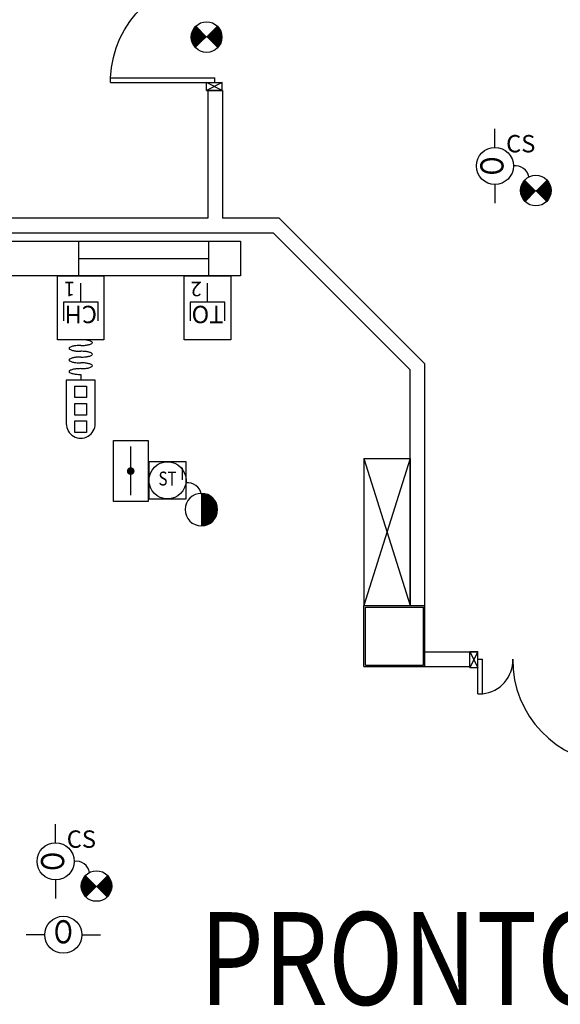
# Model space of a CAD drawing. Units: millimetres. Extents: x -7008 to -6924, y -13530 to -13270.
# Drawn here: x -6980 to -6975, y -13477 to -13468 of the extents above; entities that cross this region are included whole.
import ezdxf
from ezdxf.enums import TextEntityAlignment as Align

# ---------------------------------------------------------------- set-up
doc = ezdxf.new("R2010")
doc.units = ezdxf.units.MM
doc.linetypes.add('CONTINUA', pattern=[0])
doc.linetypes.add('LINEA-PUNTO', pattern=[1, 0.5, -0.25, 0, -0.25])
for name, color, linetype in [('ARREDI', 8, 'Continuous'), ('ATT-QUANTITA', 3, 'CONTINUA'), ('Cartongessi', 1, 'Continuous'), ('Cartongesso', 1, 'Continuous'), ('ELETTRICO', 3, 'Continuous'), ('INFISSI_INTERNI', 7, 'Continuous'), ('MANDATA', 3, 'Continuous'), ('MURI', 3, 'Continuous'), ('PILASTRI', 4, 'Continuous'), ('SPECIALI', 2, 'Continuous'), ('TESTI', 6, 'Continuous')]:
    doc.layers.add(name, color=color, linetype=linetype)
doc.styles.add('ATTRSP', font='ROMANS')
doc.styles.add('ROMANS', font='ROMANS.shx', dxfattribs={"width": 0.8, "oblique": 15})
doc.styles.add('SIMPLEX', font='SIMPLEX', dxfattribs={"width": 0.75})

# ---------------------------------------------------------------- blocks, each defined once
blk = doc.blocks.new('PORTA120')
at = {"layer": 'INFISSI_INTERNI'}
for p, q in [((0.1, -0.135), (0.1, 0)), ((0.17, 0), (0.1, -0.135)), ((0.1, 0), (0.17, -0.135)), ((0.1, 0), (0.17, 0)), ((0.17, -0.9635), (0.17, 0)), ((1.37, -0.127), (1.37, 0)), ((1.37, -0.127), (1.37, 0)), ((1.44, 0), (1.37, 0)), ((1.44, -0.127), (1.44, 0)), ((0.17, -0.0635), (0.21, -0.0635)), ((0.21, -0.9635), (0.21, -0.0635)), ((1.33, -0.3635), (1.33, -0.0635)), ((1.37, -0.0635), (1.33, -0.0635)), ((1.37, -0.135), (1.37, 0)), ((1.44, 0), (1.37, -0.135)), ((1.37, 0), (1.44, -0.135)), ((1.37, 0), (1.44, 0)), ((1.37, -0.3635), (1.37, -0.0635)), ((1.44, -0.127), (1.44, 0)), ((1.44, -0.127), (1.44, 0)), ((1.44, -0.135), (1.44, 0)), ((1.37, -0.3635), (1.33, -0.3635)), ((0.17, -0.9635), (0.21, -0.963))]:
    blk.add_line(p, q, dxfattribs=at)
at = {"layer": 'INFISSI_INTERNI', "linetype": 'LINEA-PUNTO', "ltscale": 0.1}
for p, q in [((0.1, -0.135), (0.17, -0.135)), ((1.44, -0.135), (1.37, -0.135))]:
    blk.add_line(p, q, dxfattribs=at)
at = {"layer": 'INFISSI_INTERNI'}
for centre, radius, start, end in [((0.1786, -0.0721), 0.8915, 272.01946, 0.55263), ((1.3613, -0.0722), 0.2915, 178.28333, 263.83053)]:
    blk.add_arc(centre, radius, start, end, dxfattribs=at)
at = {"layer": 'MURI', "linetype": 'Continuous'}
for p, q in [((1.44, -0.127), (1.44, 0)), ((1.37, -0.127), (1.37, 0)), ((1.44, -0.127), (1.44, 0))]:
    blk.add_line(p, q, dxfattribs=at)
blk = doc.blocks.new('A$C622022E8')
at = {"layer": 'INFISSI_INTERNI', "ltscale": 0.1, "xscale": -1, "rotation": 90}
blk.add_blockref('PORTA120', (0, 1.44), dxfattribs=at)
blk = doc.blocks.new('120PORTA')
at = {"layer": 'MURI', "xscale": 100, "yscale": 100, "zscale": 100}
blk.add_blockref('A$C622022E8', (0, -144), dxfattribs=at)
blk = doc.blocks.new('E22C7')
at = {"color": 3}
for p, q in [((-2, -2.25), (-2, 3.25)), ((-2, 3.25), (2, 3.25)), ((2, 3.25), (2, -2.25)), ((-1.5, 1.625), (-1.5, 0)), ((1.5, 0), (1.5, 1.625)), ((-1.5, 0), (1.5, 0)), ((0, 0), (0, -1.625)), ((2, -2.25), (-2, -2.25))]:
    blk.add_line(p, q, dxfattribs=at)
at = {"color": 3, "style": 'ROMANS'}
blk.add_text('TO', height=1.5, dxfattribs=at).set_placement((0, 0.325), align=Align.CENTER)
at = {"color": 3, "style": 'ATTRSP'}
blk.add_attdef('QUANTITA', (0.5, -1.75), '', height=1.25, dxfattribs=at)
blk = doc.blocks.new('C20A7')
at = {"color": 3}
for p, q in [((-2, 0), (-2, 5.5)), ((-2, 5.5), (2, 5.5)), ((2, 5.5), (2, 0)), ((-1.5, 3.875), (-1.5, 2.25)), ((1.5, 2.25), (1.5, 3.875)), ((-1.5, 2.25), (1.5, 2.25)), ((0, 2.25), (0, 0.625)), ((2, 0), (-2, 0))]:
    blk.add_line(p, q, dxfattribs=at)
at = {"color": 3, "style": 'ROMANS'}
blk.add_text('CH', height=1.5, dxfattribs=at).set_placement((0, 2.575), align=Align.CENTER)
at = {"layer": 'ATT-QUANTITA', "style": 'ATTRSP'}
blk.add_attdef('QUANTITA', (0.5, 0.5), '', height=1.25, dxfattribs=at)
blk = doc.blocks.new('C20B7')
at = {"color": 2}
for p, q in [((3.5, 1.25), (3.5, -1.25)), ((7.25, 1.25), (3.5, 1.25)), ((3.5, -1.25), (7.25, -1.25))]:
    blk.add_line(p, q, dxfattribs=at)
at = {"color": 3}
for points in [[(0.5, 0, 0.025802), (0.479, 0.412, 0.035463), (0.427, 0.707, 0.074651), (0.322, 0.959, 0.26275), (0.25, 1, 0.26275), (0.178, 0.959, 0.074651), (0.073, 0.707, 0.035463), (0.021, 0.412, 0.025802), (0, 0, 0.025802)], [(1.5, 0, 0.025802), (1.479, 0.412, 0.035463), (1.427, 0.707, 0.074651), (1.322, 0.959, 0.26275), (1.25, 1, 0.26275), (1.178, 0.959, 0.074651), (1.073, 0.707, 0.035463), (1.021, 0.412, 0.025802), (1, 0, 0.025802)], [(2.5, 0, 0.025802), (2.479, 0.412, 0.035463), (2.427, 0.707, 0.074651), (2.322, 0.959, 0.26275), (2.25, 1, 0.26275), (2.178, 0.959, 0.074651), (2.073, 0.707, 0.035463), (2.021, 0.412, 0.025802), (2, 0, 0.025802)], [(0.5, 0, 0.025802), (0.521, -0.412, 0.035463), (0.573, -0.707, 0.074651), (0.678, -0.959, 0.26275), (0.75, -1, 0.26275), (0.822, -0.959, 0.074651), (0.927, -0.707, 0.035463), (0.979, -0.412, 0.025802), (1, 0, 0.025802)], [(1.5, 0, 0.025802), (1.521, -0.412, 0.035463), (1.573, -0.707, 0.074651), (1.678, -0.959, 0.26275), (1.75, -1, 0.26275), (1.822, -0.959, 0.074651), (1.927, -0.707, 0.035463), (1.979, -0.412, 0.025802), (2, 0, 0.025802)], [(2.5, 0, 0.025802), (2.521, -0.412, 0.035463), (2.573, -0.707, 0.074651), (2.678, -0.959, 0.26275), (2.75, -1, 0.26275), (2.822, -0.959, 0.074651), (2.927, -0.707, 0.035463), (2.979, -0.412, 0.025802), (3, 0, 0.025802)]]:
    blk.add_lwpolyline(points, format="xyb", dxfattribs=at)
at = {"color": 2}
blk.add_arc((7.25, 0), 1.25, 270, 90, dxfattribs=at)
at = {"layer": 'ELETTRICO', "color": 3}
blk.add_line((3, 0), (3.5, 0), dxfattribs=at)
for points in [[(4, 0.5), (5, 0.5), (5, -0.5), (4, -0.5), (4, 0.5)], [(5.5, 0.5), (6.5, 0.5), (6.5, -0.5), (5.5, -0.5), (5.5, 0.5)], [(7, 0.5), (8, 0.5), (8, -0.5), (7, -0.5), (7, 0.5)]]:
    blk.add_lwpolyline(points, dxfattribs=at)
at = {"layer": 'ATT-QUANTITA', "style": 'ATTRSP', "flags": 1}
blk.add_attdef('QUANTITA', (8.75, -1), '', height=1.25, dxfattribs=at)
blk = doc.blocks.new('AN09')
at = {"color": 0, "linetype": 'ByBlock', "lineweight": 25}
for p, q in [((-2, 0), (-4, 0)), ((2, 0), (4, 0))]:
    blk.add_line(p, q, dxfattribs=at)
blk.add_circle((0, 0), 2, dxfattribs=at)
at = {"color": 3, "linetype": 'ByBlock', "lineweight": 25, "style": 'SIMPLEX', "width": 0.81}
blk.add_text('O', height=2.5, dxfattribs=at).set_placement((0, 0), align=Align.MIDDLE)
at = {"color": 2, "linetype": 'ByBlock', "lineweight": 18, "style": 'SIMPLEX', "width": 0.81, "flags": 1}
for tag, p in [('UBICC', (-1, 9.75)), ('ALIASC', (-1, 4))]:
    blk.add_attdef(tag, text='', height=2, dxfattribs=at).set_placement(p, align=Align.RIGHT)
at = {"color": 2, "linetype": 'ByBlock', "lineweight": 18, "style": 'SIMPLEX', "width": 0.81}
for tag, p in [('FUNZ1C', (-1, 6.75)), ('SIGLAC', (-1, 4))]:
    blk.add_attdef(tag, text='', height=2, dxfattribs=at).set_placement(p, align=Align.RIGHT)
blk.add_attdef('NOTEC', (1, 4), '', height=2, dxfattribs=at)
at = {"color": 2, "linetype": 'ByBlock', "lineweight": 18, "style": 'SIMPLEX', "width": 0.81, "flags": 1}
for tag, p in [('CODICE2C', (1, -4)), ('CODICE1C', (1, -6.75)), ('VINCOLOC', (1, -9.5))]:
    blk.add_attdef(tag, text='', height=2, dxfattribs=at).set_placement(p, align=Align.TOP_LEFT)
blk = doc.blocks.new('A20D1')
at = {"color": 4}
blk.add_line((0, 0), (-0.933, -0.933), dxfattribs=at)
at = {"color": 7}
blk.add_line((0, 0), (0.933, -0.933), dxfattribs=at)
at = {"color": 7, "const_width": 1.32}
for points in [[(-0.467, 0.467, 0.198912), (-0.66, 0, 1)], [(0.467, 0.467, -0.198912), (0.66, 0, -1)], [(-0.66, 0, 0.198912), (-0.467, -0.467, 1)], [(0.66, 0, -0.198912), (0.467, -0.467, -1)]]:
    blk.add_lwpolyline(points, format="xyb", dxfattribs=at)
blk.add_circle((0, 0), 1.32)
at = {"layer": 'ATT-QUANTITA', "style": 'ATTRSP', "flags": 1}
blk.add_attdef('QUANTITA', (1.25, 0), '', height=1.25, dxfattribs=at)
blk = doc.blocks.new('SERRANDA-TAGLIAFUOCO')
at = {"layer": 'MANDATA'}
for p, q in [((0, 0), (0, 0.2)), ((0, 0.2), (0.35, 0.2)), ((0.35, 0.2), (0.35, 0)), ((0.035, 0.1), (0.315, 0.1)), ((0.35, 0), (0, 0))]:
    blk.add_line(p, q, dxfattribs=at)
at = {"layer": 'MANDATA', "const_width": 0.0221}
blk.add_lwpolyline([(0.1632, 0.1011, 1), (0.1853, 0.1011, 1)], format="xyb", close=True, dxfattribs=at)
blk = doc.blocks.new('CB9')
for p, q in [((4, 0), (0, 0)), ((0, 0), (0, -4)), ((4, -4), (4, 0)), ((0, -4), (4, -4))]:
    blk.add_line(p, q)
at = {"color": 0, "linetype": 'ByBlock'}
blk.add_circle((2, -2), 2, dxfattribs=at)
at = {"color": 1, "linetype": 'Continuous', "style": 'ROMANS', "width": 0.8}
blk.add_attdef('TP', text='', height=1.5, dxfattribs=at).set_placement((2, -2), align=Align.MIDDLE)
blk = doc.blocks.new('1115103')
at = {"color": 0, "linetype": 'ByBlock', "lineweight": 25}
blk.add_line((0, 2.5), (0, -2.5), dxfattribs=at)
blk.add_circle((0, 0), 2.5, dxfattribs=at)
for radius in [2.4, 2.3, 2.2, 2.1, 2, 1.9, 1.8, 1.7, 1.6, 1.5, 1.4, 1.3, 1.2, 1.1, 1, 0.9, 0.8, 0.7, 0.6, 0.5, 0.4, 0.3, 0.2, 0.1]:
    blk.add_arc((0, 0), radius, 90, 270, dxfattribs=at)
at = {"color": 2, "linetype": 'ByBlock', "lineweight": 18, "style": 'SIMPLEX', "width": 0.81, "flags": 1}
for tag, p in [('UBICC', (-4.5, 7)), ('ALIASC', (-4.5, 1))]:
    blk.add_attdef(tag, text='', height=2, dxfattribs=at).set_placement(p, align=Align.RIGHT)
at = {"color": 2, "linetype": 'ByBlock', "lineweight": 18, "style": 'SIMPLEX', "width": 0.81}
for tag, p in [('FUNZ1C', (-4.5, 4)), ('SIGLAC', (-4.5, 1))]:
    blk.add_attdef(tag, text='', height=2, dxfattribs=at).set_placement(p, align=Align.RIGHT)
blk.add_attdef('NOTEC', text='', height=2, dxfattribs=at).set_placement((-4.5, -1), align=Align.TOP_RIGHT)
at = {"color": 2, "linetype": 'ByBlock', "lineweight": 18, "style": 'SIMPLEX', "width": 0.81, "flags": 1}
for tag, p in [('CODICE2C', (-4.5, -3.75)), ('CODICE1C', (-4.5, -6.5)), ('VINCOLOC', (-4.5, -9.25))]:
    blk.add_attdef(tag, text='', height=2, dxfattribs=at).set_placement(p, align=Align.TOP_RIGHT)

msp = doc.modelspace()

# ---------------------------------------------------------------- linework, layer by layer
at = {"layer": 'ARREDI'}
msp.add_line((-6978.3652, -13472.0124, 2), (-6978.3652, -13472.118, 2), dxfattribs=at)
at = {"layer": 'Cartongessi', "linetype": 'CONTINUA'}
msp.add_line((-6978.0175, -13468.7573), (-6978.1445, -13468.7573), dxfattribs=at)
at = {"layer": 'Cartongessi', "linetype": 'Continuous'}
for p, q in [((-6978.1445, -13469.8591), (-6979.9226, -13469.8591)), ((-6977.5284, -13469.8591), (-6978.0175, -13469.8591)), ((-6977.5793, -13469.9878), (-6984.6401, -13469.9878))]:
    msp.add_line(p, q, dxfattribs=at)
at = {"layer": 'Cartongessi', "linetype": 'Continuous', "ltscale": 0.5}
for p, q in [((-6976.7986, -13473.2025), (-6976.2726, -13473.2025)), ((-6976.7986, -13473.7285), (-6976.7986, -13473.2025)), ((-6976.2726, -13473.7285), (-6976.2726, -13473.2025)), ((-6976.7986, -13473.7285), (-6976.2726, -13473.7285))]:
    msp.add_line(p, q, dxfattribs=at)
at = {"layer": 'Cartongesso'}
for p, q in [((-6978.1445, -13468.7573), (-6978.1445, -13469.8591)), ((-6978.0175, -13468.7573), (-6978.0175, -13469.8591)), ((-6976.2726, -13471.1148), (-6977.5284, -13469.8591)), ((-6976.3996, -13471.1674), (-6977.5793, -13469.9878)), ((-6976.3996, -13473.2025), (-6976.3996, -13471.1674)), ((-6976.2726, -13473.2025), (-6976.2726, -13471.1148)), ((-6976.2726, -13473.6015), (-6975.8848, -13473.6015)), ((-6976.2726, -13473.7285), (-6975.8848, -13473.7285))]:
    msp.add_line(p, q, dxfattribs=at)
at = {"layer": 'ELETTRICO', "linetype": 'Continuous', "ltscale": 0.5}
for p, q in [((-6976.7996, -13471.9325), (-6976.7996, -13473.2025)), ((-6976.3996, -13471.9325), (-6976.3996, -13473.2025))]:
    msp.add_line(p, q, dxfattribs=at)
at = {"layer": 'ELETTRICO', "linetype": 'Continuous'}
for p, q in [((-6976.7996, -13471.9325), (-6976.3996, -13471.9325)), ((-6976.3996, -13471.9325), (-6976.7996, -13473.2025)), ((-6976.7996, -13471.9325), (-6976.3996, -13473.2025)), ((-6976.7996, -13473.2025), (-6976.3996, -13473.2025))]:
    msp.add_line(p, q, dxfattribs=at)
at = {"layer": 'INFISSI_INTERNI'}
for p, q in [((-6975.8848, -13473.7365), (-6975.8848, -13473.6015)), ((-6975.8848, -13473.7285), (-6975.8848, -13473.6015)), ((-6975.8848, -13473.7285), (-6975.8848, -13473.6015)), ((-6975.8848, -13473.7285), (-6975.8848, -13473.6015)), ((-6975.8848, -13473.7285), (-6975.8848, -13473.6015)), ((-6975.8848, -13473.7285), (-6975.8848, -13473.6015)), ((-6975.8848, -13473.7365), (-6975.8848, -13473.6015)), ((-6975.8848, -13473.6015), (-6975.8148, -13473.7365)), ((-6975.8148, -13473.6015), (-6975.8848, -13473.7365)), ((-6975.8848, -13473.6015), (-6975.8148, -13473.6015)), ((-6975.8148, -13473.6015), (-6975.8848, -13473.6015)), ((-6975.8148, -13473.7365), (-6975.8148, -13473.6015)), ((-6975.8148, -13473.7285), (-6975.8148, -13473.6015)), ((-6975.8148, -13473.7285), (-6975.8148, -13473.6015)), ((-6975.8148, -13473.7285), (-6975.8148, -13473.6015)), ((-6975.8148, -13473.965), (-6975.8148, -13473.665)), ((-6975.8148, -13473.665), (-6975.7748, -13473.665)), ((-6975.7748, -13473.965), (-6975.7748, -13473.665)), ((-6975.8848, -13473.7365), (-6975.8148, -13473.7365)), ((-6975.8148, -13473.965), (-6975.7748, -13473.965))]:
    msp.add_line(p, q, dxfattribs=at)
for centre, radius, start, end in [((-6975.8061, -13473.6737), 0.2915, 276.16947, 1.71667), ((-6974.6234, -13473.6736), 0.8915, 179.44737, 267.98054)]:
    msp.add_arc(centre, radius, start, end, dxfattribs=at)
at = {"layer": 'PILASTRI', "linetype": 'Continuous'}
for p, q in [((-6976.7856, -13473.7155), (-6976.7856, -13473.2155)), ((-6976.7856, -13473.2155), (-6976.2856, -13473.2155)), ((-6976.2856, -13473.7155), (-6976.2856, -13473.2155)), ((-6976.7856, -13473.7155), (-6976.2856, -13473.7155))]:
    msp.add_line(p, q, dxfattribs=at)
at = {"layer": 'SPECIALI'}
for p, q in [((-6979.2561, -13470.3575, -2), (-6979.2561, -13470.0575, -2)), ((-6978.1369, -13470.3575, -2), (-6978.1369, -13470.0575, -2)), ((-6979.2561, -13470.2075, -2), (-6978.1369, -13470.2075, -2)), ((-6979.0137, -13470.3575, -2), (-6979.4559, -13470.3575, -2))]:
    msp.add_line(p, q, dxfattribs=at)
at = {"layer": 'SPECIALI', "elevation": -2}
msp.add_lwpolyline([(-6977.8625, -13470.3575), (-6983.9632, -13470.3575), (-6983.9632, -13470.0575), (-6977.8625, -13470.0575), (-6977.8625, -13470.3575)], dxfattribs=at)
at = {"layer": 'SPECIALI', "linetype": 'Continuous'}
for centre in [(-6975.4914, -13469.5254, 2), (-6978.3162, -13472.2616, 1), (-6979.2801, -13475.5268, 2)]:
    msp.add_arc(centre, 0.1186, 10.80441, 98.31838, dxfattribs=at)

# ---------------------------------------------------------------- block references
at = {"layer": 'INFISSI_INTERNI', "xscale": 0.01000000000021828, "yscale": 0.01000000000021828, "zscale": 0.01000000000021828, "rotation": 180}
msp.add_blockref('120PORTA', (-6978.0196, -13468.8573), dxfattribs=at)
at = {"layer": 'SPECIALI'}
for name, p, xscale, yscale, zscale, rotation in [('A20D1', (-6978.1549, -13468.2958), 0.1000000000003638, 0.1000000000003638, 0.1000000000003638, 180), ('AN09', (-6975.6686, -13469.4081, 2), 0.07999999999992724, 0.07999999999992724, 0.07999999999992724, 90), ('C20B7', (-6979.24, -13470.9075, -2), 0.1000000000003638, 0.1000000000003638, 0.1000000000003638, 270), ('AN09', (-6979.4572, -13475.4095, 2), 0.07999999999992724, 0.07999999999992724, 0.07999999999992724, 90)]:
    msp.add_blockref(name, p, dxfattribs=dict(at, xscale=xscale, yscale=yscale, zscale=zscale, rotation=rotation))
for name, p, xscale, yscale, zscale in [('A20D1', (-6975.3156, -13469.621, 2), 0.1000000000003638, 0.1000000000003638, 0.1000000000003638), ('A20D1', (-6979.1043, -13475.6224, 2), 0.1000000000003638, 0.1000000000003638, 0.1000000000003638), ('AN09', (-6979.3906, -13476.0433, 2), 0.07999999999992724, 0.07999999999992724, 0.07999999999992724)]:
    msp.add_blockref(name, p, dxfattribs=dict(at, xscale=xscale, yscale=yscale, zscale=zscale))
ref = msp.add_blockref('C20A7', (-6979.24, -13470.3575, -2), dxfattribs=dict(at, xscale=0.1000000000003638, yscale=0.1000000000003638, zscale=0.1000000000003638, rotation=180))
ref.add_attrib('QUANTITA', '1', (-6979.29, -13470.4075, -2), dxfattribs={"layer": 'ATT-QUANTITA', "height": 0.125, "rotation": 180, "style": 'ATTRSP'})
ref = msp.add_blockref('E22C7', (-6978.147, -13470.5825, -2), dxfattribs=dict(at, xscale=0.1000000000003638, yscale=0.1000000000003638, zscale=0.1000000000003638, rotation=180))
ref.add_attrib('QUANTITA', '2', (-6978.197, -13470.4075, -2), dxfattribs={"layer": '0', "color": 3, "height": 0.125, "rotation": 180, "style": 'ATTRSP'})
at = {"layer": 'SPECIALI', "linetype": 'Continuous', "xscale": 1.5, "yscale": 1.5, "zscale": 1.5, "rotation": 90}
msp.add_blockref('SERRANDA-TAGLIAFUOCO', (-6978.6578, -13472.3027, 1), dxfattribs=at)
at = {"layer": 'SPECIALI', "linetype": 'Continuous'}
ref = msp.add_blockref('CB9', (-6978.6518, -13471.9616, 1), dxfattribs=dict(at, xscale=0.07999999999992724, yscale=0.07999999999992724, zscale=0.07999999999992724))
ref.add_attrib('TP', 'ST', dxfattribs={"layer": '0', "color": 1, "linetype": 'Continuous', "height": 0.12, "style": 'ROMANS', "width": 0.8}).set_placement((-6978.4918, -13472.1216), align=Align.MIDDLE)
at = {"layer": 'SPECIALI', "linetype": 'Continuous', "xscale": -0.05599999999958527, "yscale": 0.05600000000049477, "zscale": 0.05600000000000005}
msp.add_blockref('1115103', (-6978.1998, -13472.3738, 1), dxfattribs=at)

# ---------------------------------------------------------------- texts
at = {"layer": 'SPECIALI', "style": 'ROMANS'}
for p in [(-6975.5725, -13469.2911, 2), (-6979.3612, -13475.2925, 2)]:
    msp.add_text('CS', height=0.15, dxfattribs=at).set_placement(p)
at = {"layer": 'TESTI', "color": 2, "linetype": 'Continuous', "style": 'ROMANS', "oblique": 15, "width": 0.8}
msp.add_text('PRONTO', height=0.8, dxfattribs=at).set_placement((-6978.2138, -13476.6478))

doc.saveas('drawing.dxf')
